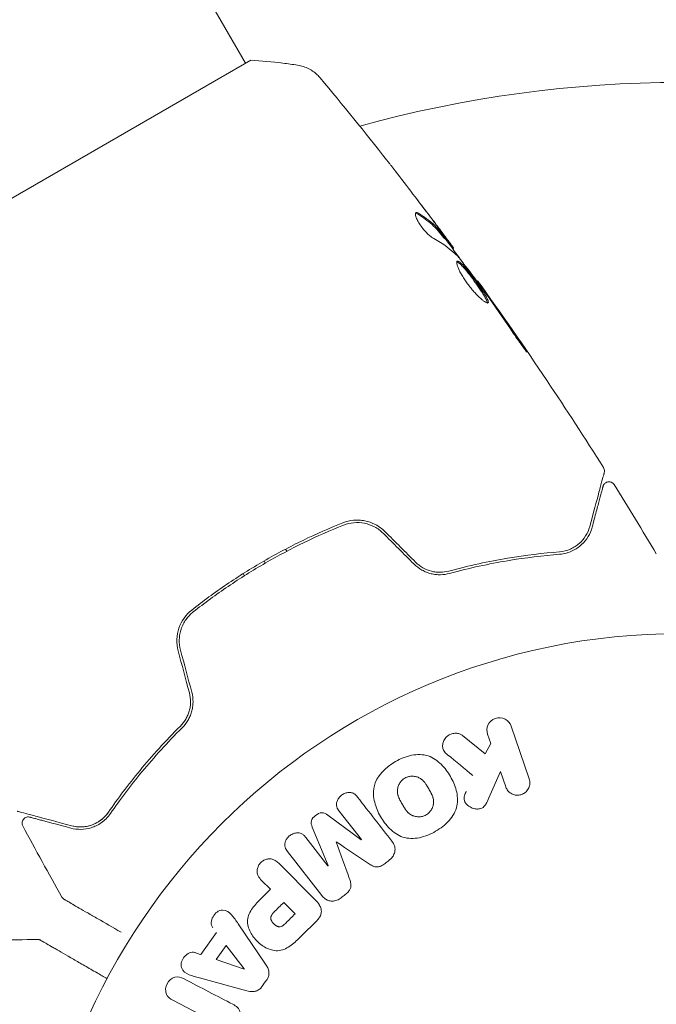
# Model space of a CAD drawing. Units: millimetres. Extents: x -5145 to 5079, y -4618 to 3848.
# Drawn here: x -54 to -2, y 23 to 103 of the extents above; entities that cross this region are included whole.
import ezdxf

# ---------------------------------------------------------------- set-up
doc = ezdxf.new("R2010")
doc.units = ezdxf.units.MM
doc.header["$LTSCALE"] = 20
doc.layers.add('2d', color=230, linetype='Continuous')

msp = doc.modelspace()

# ---------------------------------------------------------------- linework, layer by layer
at = {"layer": '2d', "lineweight": 0}
for p, q in [((-76.827, 171.069), (-35.545, 99.567)), ((-35.112, 99.817), (-68.887, 80.317)), ((-19.266, 85.236), (-19.178, 85.286)), ((-18.613, 84.411), (-18.542, 84.452)), ((-16.645, 81.767), (-16.587, 81.8)), ((-32.167, 59.715), (-32.267, 59.889)), ((-33.92, 58.75), (-34.02, 58.924)), ((-35.731, 57.889), (-35.631, 57.715)), ((-13.86, 45.447), (-12.376, 41.139)), ((-17.829, 44.671), (-15.963, 43.184)), ((-15.506, 44.011), (-15.774, 44.788)), ((-15.963, 43.184), (-15.506, 44.011)), ((-14.723, 41.735), (-15.662, 39.571)), ((-14.29, 40.48), (-14.723, 41.735)), ((-28.826, 38.178), (-26.088, 36.156)), ((-26.074, 36.168), (-27.881, 38.482)), ((-28.79, 34.045), (-30.09, 37.191)), ((-30.613, 36.348), (-28.805, 34.034)), ((-29.292, 31.594), (-32.099, 35.187)), ((-32.828, 34.235), (-29.867, 31.274)), ((-33.5, 32.119), (-34.222, 32.841)), ((-32.418, 31.037), (-31.491, 30.11)), ((-36.139, 29.304), (-33.894, 25.994)), ((-29.697, 29.576), (-30.991, 28.282)), ((-39.194, 26.792), (-37.916, 28.583)), ((-37.941, 26.368), (-37.108, 27.536)), ((-37.108, 27.536), (-35.634, 25.616)), ((-35.645, 25.6), (-37.941, 26.368)), ((-35.437, 23.832), (-39.297, 24.876)), ((-39.246, 21.897), (-41.463, 23.051))]:
    msp.add_line(p, q, dxfattribs=at)
msp.add_circle((0, 0), 53, dxfattribs=at)
msp.add_arc((0, 0), 98, 74.48772, 105.51222, dxfattribs=at)
for centre, major_axis, start_param, end_param in [((-28.119, 35.991), (64.283, 50.223), -1.571045, -1.570849), ((-27.43, 35.108), (-64.769, -50.603), -1.591736, -1.591508), ((-25.754, 32.964), (65.886, 51.476), -1.546272, -1.541149), ((-25.754, 32.964), (65.886, 51.476), -1.600737, -1.595615), ((-30.801, 30.801), (58.495, 58.495), -1.594944, -1.582602), ((4.13, 12.662), (-87.977, 28.694), -1.055903, -1.049815)]:
    msp.add_ellipse(centre, major_axis=major_axis, ratio=0.000001, start_param=start_param, end_param=end_param, dxfattribs=at)
at = {"layer": '2d', "lineweight": 0, "extrusion": (0, 0, -1)}
for centre, major_axis, start_param, end_param in [((-27.43, 35.108), (-64.769, -50.603), -1.549786, -1.549557), ((-32.81, 32.81), (-57.392, -57.392), -1.558763, -1.546297), ((-31.728, 31.728), (-57.997, -57.997), -1.558889, -1.545249), ((-35.728, 25.484), (47.938, 67.206), -1.569073, -1.568843), ((-34.088, 24.315), (48.541, 68.053), -1.572894, -1.565067)]:
    msp.add_ellipse(centre, major_axis=major_axis, ratio=0.000001, start_param=start_param, end_param=end_param, dxfattribs=at)
at = {"layer": '2d', "lineweight": 0}
for points, knots in [([(-35.112, 99.817), (-34.229, 99.765), (-33.344, 99.684), (-32.076, 99.527), (-31.676, 99.471), (-31.284, 99.411)], [0, 0, 0, 0, 2.660887, 2.660887, 3.904745, 3.904745, 3.904745, 3.904745]), ([(-31.284, 99.411), (-30.964, 99.362), (-30.648, 99.259), (-30.222, 99.038), (-30.087, 98.954), (-29.859, 98.787), (-29.764, 98.706), (-29.585, 98.537), (-29.501, 98.446), (-29.435, 98.366)], [0, 0, 0, 0, 0.971802, 0.971802, 1.448447, 1.448447, 1.834818, 1.834818, 2.252163, 2.252163, 2.252163, 2.252163]), ([(-24.015, 91.671), (-23.99, 91.639), (-23.961, 91.603), (-23.891, 91.513), (-23.848, 91.458), (-23.755, 91.338), (-23.704, 91.273), (-23.546, 91.07), (-23.43, 90.922), (-23.31, 90.768)], [0.003802953, 0.003802953, 0.003802953, 0.003802953, 0.004028258, 0.004028258, 0.004321052, 0.004321052, 0.004613847, 0.004613847, 0.005199436, 0.005199436, 0.005199436, 0.005199436]), ([(-21.618, 87.368), (-21.649, 87.351), (-21.666, 87.312), (-21.668, 87.198), (-21.654, 87.122), (-21.595, 86.941), (-21.549, 86.835), (-21.429, 86.607), (-21.355, 86.484), (-21.188, 86.238), (-21.093, 86.113), (-20.899, 85.878), (-20.797, 85.767), (-20.599, 85.569), (-20.5, 85.482), (-20.32, 85.339), (-20.237, 85.282), (-20.165, 85.243)], [0.000672322, 0.000672322, 0.000672322, 0.000672322, 0.001130161, 0.001130161, 0.001588, 0.001588, 0.002045839, 0.002045839, 0.002503678, 0.002503678, 0.002961518, 0.002961518, 0.003419357, 0.003419357, 0.003877196, 0.003877196, 0.004335035, 0.004335035, 0.004335035, 0.004335035]), ([(-21.399, 87.316), (-21.448, 87.347), (-21.491, 87.366), (-21.565, 87.384), (-21.595, 87.381), (-21.618, 87.368)], [0, 0, 0, 0, 0.0003361609, 0.0003361609, 0.0006723218, 0.0006723218, 0.0006723218, 0.0006723218]), ([(-21.488, 87.265), (-21.053, 87.001), (-20.66, 86.709), (-20.131, 86.229), (-19.966, 86.062), (-19.655, 85.714), (-19.514, 85.531), (-19.368, 85.351)], [0, 0, 0, 0, 0.002970524, 0.002970524, 0.004455786, 0.004455786, 0.005941048, 0.005941048, 0.005941048, 0.005941048]), ([(-19.28, 85.402), (-19.427, 85.582), (-19.568, 85.765), (-19.878, 86.113), (-20.044, 86.28), (-20.572, 86.76), (-20.965, 87.052), (-21.399, 87.316)], [0, 0, 0, 0, 0.001485171, 0.001485171, 0.002970341, 0.002970341, 0.005940682, 0.005940682, 0.005940682, 0.005940682]), ([(-20.429, 86.998), (-20.225, 86.727), (-20.033, 86.469), (-19.673, 85.982), (-19.514, 85.766), (-19.377, 85.577)], [0, 0, 0, 0, 0.001015532, 0.001015532, 0.002031065, 0.002031065, 0.002031065, 0.002031065]), ([(-18.63, 84.591), (-18.652, 84.623), (-18.69, 84.675), (-18.795, 84.819), (-18.86, 84.908), (-19.091, 85.222), (-19.285, 85.484), (-19.488, 85.756)], [0, 0, 0, 0, 0.000502775, 0.000502775, 0.001005549, 0.001005549, 0.002011098, 0.002011098, 0.002011098, 0.002011098]), ([(-19.377, 85.577), (-19.323, 85.502), (-19.279, 85.44), (-19.213, 85.345), (-19.191, 85.313), (-19.165, 85.266), (-19.2, 85.302), (-19.28, 85.402)], [0, 0, 0, 0, 0.000405419, 0.000405419, 0.000810838, 0.000810838, 0.001621676, 0.001621676, 0.001621676, 0.001621676]), ([(-19.368, 85.351), (-19.327, 85.302), (-19.299, 85.268), (-19.272, 85.24), (-19.267, 85.235), (-19.266, 85.236)], [0, 0, 0, 0, 0.0004054221, 0.0004054221, 0.0006379335, 0.0006379335, 0.0006379335, 0.0006379335]), ([(-19.237, 85.253), (-18.855, 84.739), (-18.475, 84.224), (-17.965, 83.529), (-17.834, 83.35), (-17.703, 83.17)], [8.06827, 8.06827, 8.06827, 8.06827, 10.001335, 10.001335, 10.671994, 10.671994, 10.671994, 10.671994]), ([(-18.101, 83.678), (-17.745, 83.228), (-17.395, 82.774), (-16.708, 81.857), (-16.37, 81.394), (-16.031, 80.932)], [0, 0, 0, 0, 0.001910154, 0.001910154, 0.003820307, 0.003820307, 0.003820307, 0.003820307]), ([(-18.248, 83.397), (-18.268, 83.385), (-18.281, 83.362), (-18.291, 83.294), (-18.289, 83.249), (-18.269, 83.138), (-18.252, 83.073), (-18.201, 82.925), (-18.168, 82.841), (-18.087, 82.66), (-18.04, 82.564), (-17.93, 82.358), (-17.868, 82.25), (-17.735, 82.031), (-17.661, 81.917), (-17.507, 81.69), (-17.426, 81.578), (-17.259, 81.356), (-17.171, 81.246), (-16.998, 81.036), (-16.911, 80.936), (-16.65, 80.649), (-16.483, 80.484), (-16.257, 80.283), (-16.187, 80.225), (-16.058, 80.127), (-15.999, 80.086), (-15.897, 80.025), (-15.853, 80.005), (-15.782, 79.984), (-15.755, 79.985), (-15.736, 79.995)], [0, 0, 0, 0, 0.000415765, 0.000415765, 0.00083153, 0.00083153, 0.001247295, 0.001247295, 0.00166306, 0.00166306, 0.002078825, 0.002078825, 0.002494589, 0.002494589, 0.002910354, 0.002910354, 0.003326119, 0.003326119, 0.003741884, 0.003741884, 0.004157649, 0.004157649, 0.004989179, 0.004989179, 0.005404944, 0.005404944, 0.005820709, 0.005820709, 0.006236474, 0.006236474, 0.006652238, 0.006652238, 0.006652238, 0.006652238]), ([(-18.28, 83.353), (-18.273, 83.351), (-18.264, 83.349), (-18.222, 83.335), (-18.182, 83.313), (-18.09, 83.246), (-18.038, 83.202), (-17.924, 83.094), (-17.861, 83.029), (-17.728, 82.884), (-17.658, 82.803), (-17.51, 82.626), (-17.432, 82.53), (-17.196, 82.231), (-17.028, 82.008), (-16.785, 81.674), (-16.703, 81.561), (-16.546, 81.338), (-16.471, 81.229), (-16.328, 81.017), (-16.259, 80.913), (-16.135, 80.719), (-16.079, 80.628), (-15.929, 80.372), (-15.858, 80.233), (-15.805, 80.079), (-15.796, 80.038), (-15.796, 80.001), (-15.797, 79.995), (-15.798, 79.99)], [0.00030701, 0.00030701, 0.00030701, 0.00030701, 0.000413434, 0.000413434, 0.000826868, 0.000826868, 0.001240303, 0.001240303, 0.001653737, 0.001653737, 0.002067171, 0.002067171, 0.002480605, 0.002480605, 0.003307474, 0.003307474, 0.003720908, 0.003720908, 0.004134342, 0.004134342, 0.004547777, 0.004547777, 0.004961211, 0.004961211, 0.005788079, 0.005788079, 0.006201514, 0.006201514, 0.006283371, 0.006283371, 0.006283371, 0.006283371]), ([(-15.736, 79.995), (-15.718, 80.006), (-15.709, 80.026), (-15.708, 80.088), (-15.717, 80.13), (-15.77, 80.281), (-15.841, 80.422), (-15.989, 80.675), (-16.047, 80.768), (-16.171, 80.963), (-16.238, 81.064), (-16.382, 81.277), (-16.459, 81.388), (-16.614, 81.609), (-16.695, 81.722), (-16.859, 81.947), (-16.941, 82.057), (-17.104, 82.273), (-17.186, 82.38), (-17.344, 82.58), (-17.421, 82.675), (-17.569, 82.851), (-17.64, 82.934), (-17.839, 83.151), (-17.956, 83.263), (-18.139, 83.396), (-18.208, 83.42), (-18.248, 83.397)], [0.006652238, 0.006652238, 0.006652238, 0.006652238, 0.007065568, 0.007065568, 0.007478898, 0.007478898, 0.008305558, 0.008305558, 0.008718887, 0.008718887, 0.009132217, 0.009132217, 0.009545547, 0.009545547, 0.009958877, 0.009958877, 0.010372206, 0.010372206, 0.010785536, 0.010785536, 0.011198866, 0.011198866, 0.011612196, 0.011612196, 0.012438855, 0.012438855, 0.013265515, 0.013265515, 0.013265515, 0.013265515]), ([(-15.945, 80.889), (-16.045, 81.031), (-16.134, 81.157), (-16.293, 81.382), (-16.362, 81.48), (-16.473, 81.637), (-16.516, 81.698), (-16.573, 81.78), (-16.587, 81.8), (-16.587, 81.8)], [0, 0, 0, 0, 0.000630096, 0.000630096, 0.001260193, 0.001260193, 0.001890289, 0.001890289, 0.002520386, 0.002520386, 0.002520386, 0.002520386]), ([(-16.587, 81.8), (-14.652, 79.114), (-12.761, 76.394), (-9.347, 71.302), (-7.81, 68.937), (-6.307, 66.551)], [0, 0, 0, 0, 10.001335, 10.001335, 18.519664, 18.519664, 18.519664, 18.519664]), ([(-13.674, 77.536), (-13.58, 77.396), (-13.48, 77.249), (-13.325, 77.028), (-13.274, 76.956), (-13.173, 76.812), (-13.123, 76.741), (-12.979, 76.54), (-12.89, 76.416), (-12.742, 76.211), (-12.682, 76.129), (-12.599, 76.02), (-12.575, 75.992), (-12.57, 75.995), (-12.574, 76.003), (-12.591, 76.033), (-12.604, 76.055), (-12.696, 76.201), (-12.846, 76.426), (-13.034, 76.702)], [0, 0, 0, 0, 0.000535625, 0.000535625, 0.000803438, 0.000803438, 0.001071251, 0.001071251, 0.001606876, 0.001606876, 0.002142502, 0.002142502, 0.002678127, 0.002678127, 0.00294594, 0.00294594, 0.003213752, 0.003213752, 0.004285003, 0.004285003, 0.004285003, 0.004285003]), ([(-6.247, 66.155), (-6.247, 66.155), (-6.249, 66.149), (-6.254, 66.129), (-6.256, 66.12), (-6.262, 66.1), (-6.263, 66.095), (-6.265, 66.086), (-6.266, 66.082), (-6.272, 66.062), (-6.281, 66.029), (-6.322, 65.876), (-6.369, 65.7), (-6.467, 65.334), (-6.504, 65.195), (-6.587, 64.886), (-6.632, 64.717), (-6.877, 63.803), (-7.131, 62.857), (-7.432, 61.734)], [0.02464336, 0.02464336, 0.02464336, 0.02464336, 0.03015026, 0.03015026, 0.03316528, 0.03316528, 0.03391904, 0.03391904, 0.0346728, 0.0346728, 0.03618031, 0.03618031, 0.03919533, 0.03919533, 0.04070285, 0.04070285, 0.04221036, 0.04221036, 0.04824041, 0.04824041, 0.04824041, 0.04824041]), ([(-6.307, 66.551), (-6.278, 66.505), (-6.256, 66.454), (-6.231, 66.349), (-6.227, 66.294), (-6.234, 66.211), (-6.24, 66.183), (-6.247, 66.155)], [0, 0, 0, 0, 0.1620246, 0.1620246, 0.3245698, 0.3245698, 0.4103895, 0.4103895, 0.4103895, 0.4103895]), ([(-6.343, 65.024), (-6.338, 65.044), (-6.331, 65.063), (-6.317, 65.099), (-6.308, 65.117), (-6.279, 65.171), (-6.254, 65.206), (-6.196, 65.267), (-6.164, 65.294), (-6.093, 65.339), (-6.054, 65.358), (-5.974, 65.384), (-5.932, 65.391), (-5.849, 65.397), (-5.806, 65.394), (-5.724, 65.378), (-5.683, 65.365), (-5.607, 65.328), (-5.571, 65.305), (-5.499, 65.245), (-5.463, 65.204), (-5.435, 65.159)], [0, 0, 0, 0, 0.059741, 0.059741, 0.118636, 0.118636, 0.2446, 0.2446, 0.370565, 0.370565, 0.496529, 0.496529, 0.622493, 0.622493, 0.748457, 0.748457, 0.874421, 0.874421, 1.000385, 1.000385, 1.158548, 1.158548, 1.158548, 1.158548]), ([(-7.239, 61.682), (-7.114, 62.148), (-7, 62.573), (-6.847, 63.142), (-6.799, 63.32), (-6.71, 63.653), (-6.669, 63.808), (-6.481, 64.51), (-6.39, 64.85), (-6.364, 64.946), (-6.362, 64.951), (-6.36, 64.96), (-6.359, 64.964), (-6.356, 64.975), (-6.354, 64.982), (-6.35, 64.998), (-6.348, 65.004), (-6.344, 65.019), (-6.343, 65.024), (-6.343, 65.024)], [0, 0, 0, 0, 0.00280724, 0.00280724, 0.00421086, 0.00421086, 0.00561448, 0.00561448, 0.01122897, 0.01122897, 0.01193078, 0.01193078, 0.01263259, 0.01263259, 0.01403621, 0.01403621, 0.01684345, 0.01684345, 0.02211228, 0.02211228, 0.02211228, 0.02211228]), ([(-27.6, 62.036), (-28.686, 61.603), (-29.766, 61.128), (-31.375, 60.349), (-31.91, 60.078), (-32.975, 59.514), (-33.509, 59.219), (-35.081, 58.31), (-36.095, 57.673), (-38.058, 56.34), (-39.007, 55.644), (-39.925, 54.92)], [0, 0, 0, 0, 0.0036116, 0.0036116, 0.0054174, 0.0054174, 0.0072232, 0.0072232, 0.01083479, 0.01083479, 0.01444639, 0.01444639, 0.01444639, 0.01444639]), ([(-24.152, 61.326), (-24.38, 61.553), (-24.641, 61.745), (-25.196, 62.039), (-25.498, 62.145), (-25.953, 62.233), (-26.105, 62.252), (-26.411, 62.267), (-26.567, 62.263), (-27.022, 62.22), (-27.316, 62.149), (-27.6, 62.036)], [0, 0, 0, 0, 0.000962618, 0.000962618, 0.001925236, 0.001925236, 0.002406545, 0.002406545, 0.002887854, 0.002887854, 0.003850472, 0.003850472, 0.003850472, 0.003850472]), ([(-27.526, 61.85), (-26.988, 62.064), (-26.393, 62.119), (-25.535, 61.946), (-25.259, 61.847), (-24.739, 61.569), (-24.504, 61.394), (-24.294, 61.185)], [0, 0, 0, 0, 0.001770151, 0.001770151, 0.002655226, 0.002655226, 0.003540301, 0.003540301, 0.003540301, 0.003540301]), ([(-39.801, 54.763), (-38.885, 55.486), (-37.936, 56.182), (-36.462, 57.182), (-35.962, 57.509), (-34.945, 58.146), (-34.425, 58.459), (-32.862, 59.36), (-31.81, 59.917), (-29.683, 60.946), (-28.609, 61.418), (-27.526, 61.85)], [0, 0, 0, 0, 0.0035954, 0.0035954, 0.00539309, 0.00539309, 0.00719079, 0.00719079, 0.01078619, 0.01078619, 0.01438158, 0.01438158, 0.01438158, 0.01438158]), ([(-7.432, 61.734), (-7.507, 61.452), (-7.622, 61.196), (-7.912, 60.736), (-8.087, 60.531), (-8.397, 60.26), (-8.508, 60.176), (-8.748, 60.022), (-8.877, 59.953), (-9.282, 59.776), (-9.58, 59.694), (-9.914, 59.667)], [0, 0, 0, 0, 0.001345717, 0.001345717, 0.002691433, 0.002691433, 0.003364292, 0.003364292, 0.00403715, 0.00403715, 0.005382867, 0.005382867, 0.005382867, 0.005382867]), ([(-9.898, 59.468), (-9.496, 59.5), (-9.158, 59.603), (-8.714, 59.812), (-8.576, 59.891), (-8.321, 60.065), (-8.203, 60.16), (-7.881, 60.459), (-7.705, 60.679), (-7.421, 61.153), (-7.312, 61.407), (-7.239, 61.682)], [0, 0, 0, 0, 0.001851544, 0.001851544, 0.002777316, 0.002777316, 0.003703088, 0.003703088, 0.005554632, 0.005554632, 0.007406175, 0.007406175, 0.007406175, 0.007406175]), ([(-9.914, 59.667), (-11.224, 59.563), (-12.642, 59.397), (-15.654, 58.893), (-17.249, 58.556), (-18.935, 58.099)], [0, 0, 0, 0, 0.00577336, 0.00577336, 0.01154671, 0.01154671, 0.01154671, 0.01154671]), ([(-18.935, 58.099), (-19.161, 58.037), (-19.398, 58.004), (-19.757, 58), (-19.877, 58.006), (-20.118, 58.035), (-20.24, 58.057), (-20.598, 58.149), (-20.831, 58.241), (-21.268, 58.49), (-21.468, 58.641), (-21.647, 58.821)], [0, 0, 0, 0, 0.000760497, 0.000760497, 0.001140745, 0.001140745, 0.001520994, 0.001520994, 0.002281491, 0.002281491, 0.003041988, 0.003041988, 0.003041988, 0.003041988]), ([(-18.882, 57.906), (-17.228, 58.354), (-15.651, 58.69), (-12.651, 59.194), (-11.228, 59.362), (-9.898, 59.468)], [0, 0, 0, 0, 0.00561537, 0.00561537, 0.01123074, 0.01123074, 0.01123074, 0.01123074]), ([(-21.789, 58.68), (-21.591, 58.482), (-21.369, 58.315), (-21.012, 58.116), (-20.888, 58.057), (-20.635, 57.958), (-20.508, 57.918), (-20.253, 57.856), (-20.124, 57.833), (-19.866, 57.805), (-19.736, 57.799), (-19.358, 57.806), (-19.115, 57.842), (-18.882, 57.906)], [0, 0, 0, 0, 0.000837423, 0.000837423, 0.001256134, 0.001256134, 0.001674846, 0.001674846, 0.002093557, 0.002093557, 0.002512269, 0.002512269, 0.003349692, 0.003349692, 0.003349692, 0.003349692]), ([(-39.925, 54.92), (-40.404, 54.542), (-40.77, 54.03), (-41.072, 53.147), (-41.129, 52.839), (-41.152, 52.204), (-41.117, 51.89), (-41.034, 51.58)], [0, 0, 0, 0, 0.001914168, 0.001914168, 0.002871252, 0.002871252, 0.003828336, 0.003828336, 0.003828336, 0.003828336]), ([(-40.84, 51.631), (-40.917, 51.918), (-40.951, 52.216), (-40.936, 52.654), (-40.921, 52.799), (-40.868, 53.088), (-40.831, 53.231), (-40.738, 53.506), (-40.682, 53.639), (-40.551, 53.896), (-40.475, 54.022), (-40.225, 54.376), (-40.028, 54.584), (-39.801, 54.763)], [0, 0, 0, 0, 0.000889055, 0.000889055, 0.001333583, 0.001333583, 0.00177811, 0.00177811, 0.002222638, 0.002222638, 0.002667165, 0.002667165, 0.00355622, 0.00355622, 0.00355622, 0.00355622]), ([(-40.117, 48.158), (-40.051, 47.911), (-40.019, 47.66), (-40.022, 47.285), (-40.032, 47.158), (-40.068, 46.911), (-40.093, 46.791), (-40.16, 46.555), (-40.2, 46.44), (-40.296, 46.217), (-40.352, 46.107), (-40.536, 45.798), (-40.681, 45.613), (-40.847, 45.447)], [0, 0, 0, 0, 0.000765347, 0.000765347, 0.00114802, 0.00114802, 0.001530694, 0.001530694, 0.001913367, 0.001913367, 0.00229604, 0.00229604, 0.003061387, 0.003061387, 0.003061387, 0.003061387]), ([(-40.707, 45.305), (-40.535, 45.475), (-40.38, 45.671), (-40.186, 45.995), (-40.127, 46.108), (-40.023, 46.345), (-39.977, 46.47), (-39.903, 46.724), (-39.875, 46.854), (-39.835, 47.12), (-39.823, 47.257), (-39.818, 47.669), (-39.851, 47.94), (-39.924, 48.21)], [0, 0, 0, 0, 0.000832155, 0.000832155, 0.001248232, 0.001248232, 0.001664309, 0.001664309, 0.002080386, 0.002080386, 0.002496464, 0.002496464, 0.003328618, 0.003328618, 0.003328618, 0.003328618]), ([(-15.774, 44.788), (-15.855, 45.023), (-15.849, 45.283), (-15.64, 45.761), (-15.423, 45.977), (-14.881, 46.167), (-14.577, 46.136), (-14.107, 45.887), (-13.941, 45.682), (-13.86, 45.447)], [0, 0, 0, 0, 0.25, 0.25, 0.5, 0.5, 0.75, 0.75, 1, 1, 1, 1]), ([(-40.847, 45.447), (-42.086, 44.216), (-43.176, 43.004), (-45.119, 40.647), (-45.971, 39.502), (-46.716, 38.419)], [0, 0, 0, 0, 0.00577336, 0.00577336, 0.01154671, 0.01154671, 0.01154671, 0.01154671]), ([(-46.551, 38.306), (-45.795, 39.405), (-44.938, 40.553), (-43.002, 42.899), (-41.922, 44.097), (-40.707, 45.305)], [0, 0, 0, 0, 0.00561537, 0.00561537, 0.01123074, 0.01123074, 0.01123074, 0.01123074]), ([(-19.049, 43.107), (-19.153, 43.192), (-19.25, 43.288), (-19.32, 43.398), (-19.376, 43.486), (-19.415, 43.587), (-19.431, 43.69), (-19.448, 43.793), (-19.446, 43.901), (-19.427, 44.008), (-19.406, 44.126), (-19.363, 44.247), (-19.297, 44.356), (-19.235, 44.457), (-19.15, 44.551), (-19.052, 44.627), (-18.968, 44.691), (-18.874, 44.744), (-18.775, 44.783), (-18.672, 44.824), (-18.562, 44.85), (-18.453, 44.859), (-18.347, 44.867), (-18.238, 44.857), (-18.14, 44.83), (-18.05, 44.806), (-17.966, 44.766), (-17.893, 44.717), (-17.871, 44.703), (-17.849, 44.687), (-17.829, 44.671)], [0, 0, 0, 0, 0.137001, 0.137001, 0.137001, 0.246393, 0.246393, 0.246393, 0.354986, 0.354986, 0.354986, 0.477177, 0.477177, 0.477177, 0.591071, 0.591071, 0.591071, 0.686744, 0.686744, 0.686744, 0.786579, 0.786579, 0.786579, 0.884953, 0.884953, 0.884953, 0.973899, 0.973899, 0.973899, 1, 1, 1, 1]), ([(-23.293, 42.539), (-22.884, 42.775), (-22.437, 42.961), (-21.52, 43.15), (-21.04, 43.144), (-20.21, 42.864), (-19.857, 42.611), (-19.263, 42.027), (-19.015, 41.689), (-18.604, 40.976), (-18.436, 40.593), (-18.228, 39.779), (-18.188, 39.345), (-18.366, 38.488), (-18.602, 38.073), (-19.223, 37.379), (-19.603, 37.089), (-20.017, 36.849)], [0.5, 0.5, 0.5, 0.5, 0.5625, 0.5625, 0.625, 0.625, 0.6875, 0.6875, 0.75, 0.75, 0.8125, 0.8125, 0.875, 0.875, 0.9375, 0.9375, 1, 1, 1, 1]), ([(-20.017, 36.849), (-20.432, 36.61), (-20.875, 36.424), (-21.797, 36.234), (-22.273, 36.239), (-23.108, 36.52), (-23.465, 36.776), (-24.068, 37.372), (-24.312, 37.708), (-24.724, 38.428), (-24.89, 38.813), (-25.092, 39.62), (-25.131, 40.049), (-24.852, 41.346), (-24.11, 42.069), (-23.293, 42.539)], [0, 0, 0, 0, 0.0625, 0.0625, 0.125, 0.125, 0.1875, 0.1875, 0.25, 0.25, 0.3125, 0.3125, 0.375, 0.375, 0.5, 0.5, 0.5, 0.5]), ([(-20.793, 38.192), (-20.84, 38.164), (-20.889, 38.141), (-20.991, 38.1), (-21.046, 38.082), (-21.15, 38.057), (-21.203, 38.047), (-21.31, 38.035), (-21.367, 38.033), (-21.526, 38.035), (-21.63, 38.05), (-21.782, 38.09), (-21.855, 38.115), (-21.924, 38.146), (-21.969, 38.168), (-21.992, 38.18), (-22.055, 38.216), (-22.115, 38.256), (-22.183, 38.311), (-22.212, 38.336), (-22.231, 38.353), (-22.241, 38.362), (-22.282, 38.401), (-22.331, 38.452), (-22.386, 38.518), (-22.41, 38.547), (-22.426, 38.568), (-22.435, 38.58), (-22.467, 38.622), (-22.506, 38.677), (-22.554, 38.75), (-22.578, 38.789), (-22.589, 38.806), (-22.596, 38.817), (-22.6, 38.824), (-22.613, 38.846), (-22.631, 38.876), (-22.653, 38.913), (-22.663, 38.93), (-22.67, 38.942), (-22.675, 38.95), (-22.681, 38.961), (-22.694, 38.984), (-22.715, 39.02), (-22.731, 39.048), (-22.741, 39.065), (-22.766, 39.109), (-22.788, 39.146), (-22.806, 39.178), (-22.813, 39.19), (-22.817, 39.197), (-22.818, 39.198), (-22.834, 39.227), (-22.853, 39.26), (-22.869, 39.291), (-22.88, 39.311), (-22.884, 39.319), (-22.916, 39.378), (-22.951, 39.446), (-22.985, 39.52), (-22.998, 39.55), (-23.007, 39.57), (-23.011, 39.579), (-23.035, 39.638), (-23.061, 39.708), (-23.085, 39.787), (-23.094, 39.821), (-23.099, 39.843), (-23.102, 39.853), (-23.116, 39.915), (-23.124, 39.964), (-23.134, 40.061), (-23.136, 40.107), (-23.133, 40.254), (-23.118, 40.351), (-23.076, 40.501), (-23.059, 40.55), (-23.02, 40.645), (-22.998, 40.69), (-22.944, 40.785), (-22.9, 40.852), (-22.85, 40.915), (-22.816, 40.955), (-22.798, 40.974), (-22.701, 41.074), (-22.614, 41.142), (-22.52, 41.196)], [0, 0, 0, 0, 0.0156406, 0.0156406, 0.0312813, 0.0312813, 0.0469219, 0.0469219, 0.0625626, 0.0625626, 0.0938438, 0.0938438, 0.1094845, 0.1173048, 0.1173048, 0.1251251, 0.1251251, 0.1407658, 0.1485861, 0.1524962, 0.1524962, 0.1564064, 0.1564064, 0.172047, 0.1798674, 0.1837775, 0.1837775, 0.1876877, 0.1876877, 0.2033283, 0.2111486, 0.2150588, 0.2170139, 0.2170139, 0.218969, 0.218969, 0.2267893, 0.2306994, 0.2326545, 0.2326545, 0.2346096, 0.2346096, 0.2424299, 0.2463401, 0.2463401, 0.2502502, 0.2502502, 0.2580706, 0.2619807, 0.2639358, 0.2639358, 0.2658909, 0.2658909, 0.2737112, 0.2776214, 0.2776214, 0.2815315, 0.2815315, 0.2971722, 0.3049925, 0.3089026, 0.3089026, 0.3128128, 0.3128128, 0.3284534, 0.3362738, 0.3401839, 0.3401839, 0.3440941, 0.3440941, 0.3597347, 0.3597347, 0.3753754, 0.3753754, 0.4066566, 0.4066566, 0.4222973, 0.4222973, 0.4379379, 0.4379379, 0.4535785, 0.4613989, 0.4613989, 0.4692192, 0.4692192, 0.5005005, 0.5005005, 0.5005005, 0.5005005]), ([(-22.52, 41.196), (-22.473, 41.222), (-22.399, 41.257), (-22.322, 41.285), (-22.269, 41.301), (-22.241, 41.309), (-22.163, 41.328), (-22.11, 41.337), (-22.003, 41.348), (-21.947, 41.351), (-21.789, 41.348), (-21.686, 41.333), (-21.535, 41.293), (-21.487, 41.277), (-21.394, 41.239), (-21.348, 41.217), (-21.265, 41.17), (-21.205, 41.13), (-21.137, 41.076), (-21.109, 41.051), (-21.09, 41.035), (-21.08, 41.025), (-21.04, 40.987), (-20.991, 40.937), (-20.936, 40.872), (-20.912, 40.842), (-20.897, 40.822), (-20.888, 40.811), (-20.856, 40.769), (-20.817, 40.713), (-20.769, 40.641), (-20.748, 40.608), (-20.734, 40.586), (-20.726, 40.572), (-20.709, 40.545), (-20.692, 40.516), (-20.67, 40.479), (-20.66, 40.462), (-20.653, 40.451), (-20.649, 40.443), (-20.635, 40.419), (-20.61, 40.378), (-20.555, 40.282), (-20.533, 40.243), (-20.515, 40.212), (-20.509, 40.202), (-20.506, 40.196), (-20.505, 40.196), (-20.489, 40.166), (-20.47, 40.133), (-20.45, 40.098), (-20.442, 40.083), (-20.437, 40.073), (-20.435, 40.07), (-20.406, 40.016), (-20.371, 39.948), (-20.336, 39.874), (-20.323, 39.843), (-20.314, 39.823), (-20.311, 39.816), (-20.285, 39.756), (-20.259, 39.685), (-20.235, 39.606), (-20.226, 39.572), (-20.22, 39.55), (-20.218, 39.541), (-20.204, 39.478), (-20.195, 39.429), (-20.185, 39.332), (-20.182, 39.285), (-20.184, 39.137), (-20.198, 39.04), (-20.239, 38.889), (-20.256, 38.84), (-20.295, 38.745), (-20.317, 38.7), (-20.37, 38.605), (-20.414, 38.537), (-20.464, 38.474), (-20.498, 38.433), (-20.515, 38.414), (-20.612, 38.314), (-20.698, 38.246), (-20.793, 38.192)], [0.5005005, 0.5005005, 0.5005005, 0.5005005, 0.5161098, 0.5239145, 0.5239145, 0.5317192, 0.5317192, 0.5473285, 0.5473285, 0.5629379, 0.5629379, 0.5941566, 0.5941566, 0.609766, 0.609766, 0.6253754, 0.6253754, 0.6409847, 0.6487894, 0.6526917, 0.6526917, 0.6565941, 0.6565941, 0.6722034, 0.6800081, 0.6839105, 0.6839105, 0.6878128, 0.6878128, 0.7034222, 0.7112268, 0.7151292, 0.7151292, 0.7190315, 0.7190315, 0.7268362, 0.7307385, 0.7326897, 0.7326897, 0.7346409, 0.7346409, 0.7502502, 0.7502502, 0.7580549, 0.7619573, 0.7639084, 0.7639084, 0.7658596, 0.7658596, 0.7736643, 0.7775666, 0.7795178, 0.7795178, 0.781469, 0.781469, 0.7970783, 0.804883, 0.8087853, 0.8087853, 0.8126877, 0.8126877, 0.828297, 0.8361017, 0.8400041, 0.8400041, 0.8439064, 0.8439064, 0.8595158, 0.8595158, 0.8751251, 0.8751251, 0.9063438, 0.9063438, 0.9219532, 0.9219532, 0.9375626, 0.9375626, 0.9531719, 0.9609766, 0.9609766, 0.9687813, 0.9687813, 1, 1, 1, 1]), ([(-12.376, 41.139), (-12.336, 41.021), (-12.317, 40.893), (-12.322, 40.767), (-12.327, 40.64), (-12.357, 40.51), (-12.412, 40.39), (-12.463, 40.279), (-12.537, 40.172), (-12.629, 40.082), (-12.71, 40.004), (-12.808, 39.937), (-12.913, 39.889), (-13.008, 39.845), (-13.111, 39.816), (-13.214, 39.804), (-13.314, 39.792), (-13.416, 39.796), (-13.513, 39.813), (-13.614, 39.831), (-13.711, 39.865), (-13.799, 39.91), (-13.895, 39.96), (-13.982, 40.025), (-14.055, 40.1), (-14.136, 40.182), (-14.203, 40.279), (-14.251, 40.382), (-14.266, 40.414), (-14.279, 40.447), (-14.29, 40.48)], [0, 0, 0, 0, 0.125499, 0.125499, 0.125499, 0.251629, 0.251629, 0.251629, 0.369238, 0.369238, 0.369238, 0.472705, 0.472705, 0.472705, 0.56563, 0.56563, 0.56563, 0.655478, 0.655478, 0.655478, 0.749078, 0.749078, 0.749078, 0.851455, 0.851455, 0.851455, 0.96528, 0.96528, 0.96528, 1, 1, 1, 1]), ([(-27.881, 38.482), (-27.966, 38.59), (-28.042, 38.71), (-28.08, 38.843), (-28.104, 38.925), (-28.112, 39.014), (-28.104, 39.103), (-28.095, 39.192), (-28.071, 39.282), (-28.034, 39.367), (-27.994, 39.458), (-27.94, 39.546), (-27.874, 39.625), (-27.803, 39.711), (-27.717, 39.788), (-27.622, 39.849), (-27.532, 39.907), (-27.433, 39.953), (-27.331, 39.982), (-27.228, 40.013), (-27.119, 40.027), (-27.016, 40.022), (-26.919, 40.017), (-26.823, 39.993), (-26.741, 39.952), (-26.65, 39.907), (-26.571, 39.84), (-26.502, 39.768), (-26.465, 39.728), (-26.429, 39.686), (-26.396, 39.643)], [0, 0, 0, 0, 0.149557, 0.149557, 0.149557, 0.240892, 0.240892, 0.240892, 0.331834, 0.331834, 0.331834, 0.428634, 0.428634, 0.428634, 0.53396, 0.53396, 0.53396, 0.633918, 0.633918, 0.633918, 0.73669, 0.73669, 0.73669, 0.833499, 0.833499, 0.833499, 0.94118, 0.94118, 0.94118, 1, 1, 1, 1]), ([(-15.662, 39.571), (-15.736, 39.4), (-15.812, 39.228), (-15.914, 39.068), (-15.957, 38.999), (-16.007, 38.932), (-16.066, 38.874), (-16.115, 38.825), (-16.171, 38.781), (-16.233, 38.748), (-16.295, 38.715), (-16.364, 38.693), (-16.433, 38.681), (-16.527, 38.664), (-16.624, 38.665), (-16.717, 38.676), (-16.856, 38.692), (-16.992, 38.733), (-17.114, 38.79), (-17.239, 38.849), (-17.354, 38.927), (-17.45, 39.019), (-17.518, 39.085), (-17.578, 39.16), (-17.621, 39.243), (-17.656, 39.31), (-17.678, 39.385), (-17.685, 39.461), (-17.694, 39.555), (-17.681, 39.652), (-17.658, 39.746), (-17.625, 39.875), (-17.574, 40.001), (-17.52, 40.125)], [0, 0, 0, 0, 0.15747, 0.15747, 0.15747, 0.224864, 0.224864, 0.224864, 0.280831, 0.280831, 0.280831, 0.337178, 0.337178, 0.337178, 0.4143, 0.4143, 0.4143, 0.530418, 0.530418, 0.530418, 0.649048, 0.649048, 0.649048, 0.732954, 0.732954, 0.732954, 0.801253, 0.801253, 0.801253, 0.885427, 0.885427, 0.885427, 1, 1, 1, 1]), ([(-49.747, 37.303), (-50.877, 37.606), (-51.825, 37.86), (-52.739, 38.105), (-52.909, 38.15), (-53.217, 38.233), (-53.357, 38.27), (-53.723, 38.368), (-53.896, 38.415), (-54.046, 38.455), (-54.078, 38.463), (-54.103, 38.47), (-54.11, 38.472), (-54.134, 38.478), (-54.143, 38.481), (-54.162, 38.486), (-54.169, 38.488), (-54.169, 38.488)], [0, 0, 0, 0, 0.00604989, 0.00604989, 0.00756236, 0.00756236, 0.00907483, 0.00907483, 0.01209978, 0.01209978, 0.01361225, 0.01361225, 0.01512472, 0.01512472, 0.01814967, 0.01814967, 0.02364717, 0.02364717, 0.02364717, 0.02364717]), ([(-53.712, 37.287), (-53.737, 37.334), (-53.755, 37.387), (-53.773, 37.494), (-53.773, 37.549), (-53.756, 37.656), (-53.738, 37.709), (-53.687, 37.805), (-53.653, 37.849), (-53.575, 37.923), (-53.528, 37.954), (-53.43, 37.999), (-53.376, 38.014), (-53.269, 38.025), (-53.213, 38.022), (-53.154, 38.009), (-53.148, 38.007), (-53.141, 38.005)], [0, 0, 0, 0, 0.16195, 0.16195, 0.324498, 0.324498, 0.487024, 0.487024, 0.649551, 0.649551, 0.812077, 0.812077, 0.974604, 0.974604, 1.137131, 1.137131, 1.15657, 1.15657, 1.15657, 1.15657]), ([(-53.141, 38.005), (-53.141, 38.005), (-53.136, 38.004), (-53.122, 38), (-53.115, 37.998), (-53.1, 37.994), (-53.093, 37.993), (-53.082, 37.99), (-53.078, 37.988), (-53.07, 37.986), (-53.066, 37.985), (-53.018, 37.972), (-52.915, 37.945), (-52.665, 37.878), (-52.565, 37.851), (-52.338, 37.79), (-52.21, 37.756), (-51.507, 37.567), (-50.739, 37.362), (-49.799, 37.11)], [0.02275047, 0.02275047, 0.02275047, 0.02275047, 0.02787328, 0.02787328, 0.0306606, 0.0306606, 0.03205427, 0.03205427, 0.0327511, 0.0327511, 0.03344793, 0.03344793, 0.03623526, 0.03623526, 0.03762892, 0.03762892, 0.03902259, 0.03902259, 0.04459724, 0.04459724, 0.04459724, 0.04459724]), ([(-49.799, 37.11), (-49.524, 37.036), (-49.248, 37.003), (-48.693, 37.013), (-48.415, 37.055), (-47.998, 37.184), (-47.859, 37.238), (-47.581, 37.372), (-47.443, 37.452), (-47.038, 37.734), (-46.779, 37.976), (-46.551, 38.306)], [0, 0, 0, 0, 0.001864837, 0.001864837, 0.003729674, 0.003729674, 0.004662092, 0.004662092, 0.00559451, 0.00559451, 0.007459347, 0.007459347, 0.007459347, 0.007459347]), ([(-46.716, 38.419), (-46.848, 38.228), (-46.987, 38.075), (-47.27, 37.815), (-47.414, 37.709), (-47.845, 37.445), (-48.124, 37.342), (-48.651, 37.219), (-48.9, 37.201), (-49.357, 37.218), (-49.566, 37.254), (-49.747, 37.303)], [0, 0, 0, 0, 0.001140977, 0.001140977, 0.002281954, 0.002281954, 0.004563907, 0.004563907, 0.006845861, 0.006845861, 0.009127814, 0.009127814, 0.009127814, 0.009127814]), ([(-46.716, 38.419), (-46.906, 38.144), (-47.131, 37.922), (-47.604, 37.575), (-47.856, 37.447), (-48.249, 37.313), (-48.383, 37.278), (-48.651, 37.229), (-48.785, 37.214), (-49.192, 37.2), (-49.466, 37.228), (-49.747, 37.303)], [0, 0, 0, 0, 0.001348017, 0.001348017, 0.002696033, 0.002696033, 0.003370042, 0.003370042, 0.00404405, 0.00404405, 0.005392066, 0.005392066, 0.005392066, 0.005392066]), ([(-30.09, 37.191), (-30.154, 37.346), (-30.203, 37.515), (-30.113, 37.867), (-29.97, 38.02), (-29.665, 38.26), (-29.484, 38.362), (-29.117, 38.369), (-28.962, 38.279), (-28.826, 38.178)], [0, 0, 0, 0, 0.25, 0.25, 0.5, 0.5, 0.75, 0.75, 1, 1, 1, 1]), ([(-32.099, 35.187), (-32.184, 35.295), (-32.262, 35.413), (-32.302, 35.547), (-32.326, 35.624), (-32.335, 35.708), (-32.329, 35.792), (-32.322, 35.876), (-32.301, 35.961), (-32.268, 36.043), (-32.233, 36.129), (-32.185, 36.213), (-32.127, 36.289), (-32.062, 36.375), (-31.982, 36.453), (-31.894, 36.517), (-31.807, 36.579), (-31.71, 36.63), (-31.611, 36.664), (-31.51, 36.7), (-31.403, 36.72), (-31.3, 36.722), (-31.197, 36.724), (-31.093, 36.708), (-31.003, 36.671), (-30.924, 36.639), (-30.853, 36.592), (-30.79, 36.537), (-30.724, 36.481), (-30.666, 36.416), (-30.613, 36.348)], [0, 0, 0, 0, 0.149412, 0.149412, 0.149412, 0.234669, 0.234669, 0.234669, 0.319552, 0.319552, 0.319552, 0.409122, 0.409122, 0.409122, 0.510496, 0.510496, 0.510496, 0.610839, 0.610839, 0.610839, 0.713767, 0.713767, 0.713767, 0.817551, 0.817551, 0.817551, 0.907085, 0.907085, 0.907085, 1, 1, 1, 1]), ([(-23.589, 36.05), (-23.496, 35.932), (-23.419, 35.798), (-23.374, 35.652), (-23.341, 35.546), (-23.325, 35.432), (-23.332, 35.318), (-23.338, 35.203), (-23.366, 35.086), (-23.413, 34.976), (-23.458, 34.872), (-23.522, 34.772), (-23.598, 34.683), (-23.658, 34.612), (-23.727, 34.547), (-23.801, 34.49)], [0, 0, 0, 0, 0.270608, 0.270608, 0.270608, 0.467141, 0.467141, 0.467141, 0.66447, 0.66447, 0.66447, 0.851846, 0.851846, 0.851846, 1, 1, 1, 1]), ([(-34.222, 32.841), (-34.331, 32.95), (-34.433, 33.07), (-34.502, 33.209), (-34.545, 33.296), (-34.575, 33.392), (-34.585, 33.493), (-34.594, 33.594), (-34.585, 33.7), (-34.56, 33.804), (-34.535, 33.907), (-34.493, 34.01), (-34.436, 34.104), (-34.379, 34.199), (-34.304, 34.287), (-34.218, 34.359), (-34.142, 34.421), (-34.057, 34.473), (-33.97, 34.512), (-33.876, 34.553), (-33.777, 34.581), (-33.68, 34.594), (-33.574, 34.607), (-33.466, 34.603), (-33.368, 34.578), (-33.276, 34.556), (-33.189, 34.516), (-33.111, 34.467), (-33.007, 34.402), (-32.914, 34.321), (-32.828, 34.235)], [0, 0, 0, 0, 0.150582, 0.150582, 0.150582, 0.244297, 0.244297, 0.244297, 0.338108, 0.338108, 0.338108, 0.43157, 0.43157, 0.43157, 0.526276, 0.526276, 0.526276, 0.608642, 0.608642, 0.608642, 0.696468, 0.696468, 0.696468, 0.792269, 0.792269, 0.792269, 0.881826, 0.881826, 0.881826, 1, 1, 1, 1]), ([(-24.138, 34.226), (-24.247, 34.141), (-24.365, 34.063), (-24.491, 34.008), (-24.567, 33.975), (-24.647, 33.95), (-24.727, 33.94), (-24.808, 33.929), (-24.89, 33.935), (-24.966, 33.953), (-25.103, 33.985), (-25.226, 34.054), (-25.342, 34.125), (-25.397, 34.159), (-25.451, 34.195), (-25.505, 34.231)], [0, 0, 0, 0, 0.262144, 0.262144, 0.262144, 0.418954, 0.418954, 0.418954, 0.577827, 0.577827, 0.577827, 0.864518, 0.864518, 0.864518, 1, 1, 1, 1]), ([(-27.063, 33.013), (-27.021, 32.895), (-26.979, 32.777), (-26.951, 32.653), (-26.931, 32.563), (-26.918, 32.47), (-26.926, 32.375), (-26.931, 32.303), (-26.95, 32.23), (-26.98, 32.161), (-27.017, 32.077), (-27.071, 31.998), (-27.133, 31.926), (-27.209, 31.837), (-27.297, 31.758), (-27.389, 31.686)], [0, 0, 0, 0, 0.262214, 0.262214, 0.262214, 0.45352, 0.45352, 0.45352, 0.59911, 0.59911, 0.59911, 0.778355, 0.778355, 0.778355, 1, 1, 1, 1]), ([(-50.338, 31.29), (-50.339, 31.29), (-50.339, 31.29), (-50.339, 31.29), (-50.34, 31.291), (-50.342, 31.292), (-50.343, 31.292), (-50.346, 31.294), (-50.348, 31.296), (-50.359, 31.303), (-50.368, 31.308), (-50.394, 31.326), (-50.41, 31.339), (-50.464, 31.389), (-50.498, 31.431), (-50.524, 31.477)], [0, 0, 0, 0, 0.0004883, 0.0004883, 0.0024414, 0.0024414, 0.0063477, 0.0063477, 0.0141604, 0.0141604, 0.0454251, 0.0454251, 0.1080431, 0.1080431, 0.2662065, 0.2662065, 0.2662065, 0.2662065]), ([(-30.991, 28.282), (-31.252, 28.021), (-31.518, 27.764), (-32.107, 27.325), (-32.439, 27.15), (-33.132, 27.069), (-33.468, 27.157), (-34.062, 27.429), (-34.332, 27.62), (-34.794, 28.067), (-34.992, 28.331), (-35.286, 28.916), (-35.392, 29.247), (-35.346, 29.947), (-35.176, 30.286), (-34.736, 30.878), (-34.477, 31.143), (-34.216, 31.404)], [0, 0, 0, 0, 0.125, 0.125, 0.25, 0.25, 0.375, 0.375, 0.5, 0.5, 0.625, 0.625, 0.75, 0.75, 0.875, 0.875, 1, 1, 1, 1]), ([(-27.726, 31.423), (-27.831, 31.341), (-27.949, 31.272), (-28.071, 31.225), (-28.194, 31.178), (-28.325, 31.152), (-28.452, 31.15), (-28.565, 31.15), (-28.678, 31.168), (-28.781, 31.205), (-28.883, 31.241), (-28.977, 31.295), (-29.061, 31.36), (-29.148, 31.428), (-29.225, 31.508), (-29.292, 31.594)], [0, 0, 0, 0, 0.211935, 0.211935, 0.211935, 0.42554, 0.42554, 0.42554, 0.616183, 0.616183, 0.616183, 0.804578, 0.804578, 0.804578, 1, 1, 1, 1]), ([(-45.69, 28.606), (-45.691, 28.607), (-45.693, 28.608), (-46.381, 29.005), (-47.02, 29.374), (-47.886, 29.874), (-48.161, 30.033), (-48.668, 30.326), (-48.9, 30.459), (-49.525, 30.82), (-49.848, 31.007), (-50.152, 31.182), (-50.222, 31.223), (-50.275, 31.253), (-50.281, 31.257), (-50.289, 31.261), (-50.293, 31.263), (-50.31, 31.273), (-50.318, 31.278), (-50.333, 31.287), (-50.338, 31.29), (-50.338, 31.29)], [0.00361433, 0.00361433, 0.00361433, 0.00361433, 0.00362128, 0.00362128, 0.00724257, 0.00724257, 0.00905321, 0.00905321, 0.01086385, 0.01086385, 0.01448514, 0.01448514, 0.01629578, 0.01629578, 0.0172011, 0.0172011, 0.01810642, 0.01810642, 0.02172771, 0.02172771, 0.02826335, 0.02826335, 0.02826335, 0.02826335]), ([(-29.867, 31.274), (-29.73, 31.137), (-29.6, 30.988), (-29.5, 30.82), (-29.443, 30.724), (-29.395, 30.62), (-29.367, 30.509), (-29.346, 30.422), (-29.337, 30.328), (-29.346, 30.235), (-29.355, 30.142), (-29.382, 30.047), (-29.422, 29.958), (-29.471, 29.85), (-29.541, 29.749), (-29.62, 29.658), (-29.645, 29.63), (-29.671, 29.602), (-29.697, 29.576)], [0, 0, 0, 0, 0.31317, 0.31317, 0.31317, 0.49167, 0.49167, 0.49167, 0.632378, 0.632378, 0.632378, 0.773792, 0.773792, 0.773792, 0.946691, 0.946691, 0.946691, 1, 1, 1, 1]), ([(-38.211, 28.974), (-38.39, 29.211), (-38.356, 29.583), (-38.106, 30.024), (-37.996, 30.16), (-37.726, 30.359), (-37.565, 30.413), (-37.104, 30.413), (-36.848, 30.233), (-36.469, 29.793), (-36.304, 29.548), (-36.139, 29.304)], [0, 0, 0, 0, 0.25, 0.25, 0.375, 0.375, 0.5, 0.5, 0.75, 0.75, 1, 1, 1, 1]), ([(-32.213, 29.388), (-32.236, 29.365), (-32.267, 29.334), (-32.297, 29.305), (-32.311, 29.292), (-32.316, 29.287), (-32.32, 29.284), (-32.321, 29.283), (-32.344, 29.261), (-32.374, 29.234), (-32.407, 29.206), (-32.421, 29.195), (-32.43, 29.187), (-32.433, 29.184), (-32.461, 29.162), (-32.494, 29.139), (-32.525, 29.119), (-32.546, 29.107), (-32.554, 29.102), (-32.614, 29.072), (-32.662, 29.056), (-32.729, 29.048), (-32.763, 29.047), (-32.799, 29.051), (-32.823, 29.055), (-32.837, 29.057), (-32.868, 29.065), (-32.9, 29.075), (-32.932, 29.088), (-32.954, 29.098), (-32.966, 29.104), (-32.994, 29.118), (-33.013, 29.129), (-33.052, 29.152), (-33.073, 29.166), (-33.126, 29.205), (-33.162, 29.234), (-33.211, 29.279), (-33.227, 29.295), (-33.258, 29.327), (-33.272, 29.343), (-33.303, 29.38), (-33.325, 29.407), (-33.344, 29.434), (-33.357, 29.452), (-33.362, 29.46), (-33.382, 29.49), (-33.399, 29.52), (-33.414, 29.55), (-33.424, 29.57), (-33.427, 29.579), (-33.442, 29.613), (-33.453, 29.648), (-33.461, 29.681), (-33.465, 29.703), (-33.466, 29.713), (-33.47, 29.749), (-33.471, 29.773), (-33.467, 29.821), (-33.463, 29.847), (-33.452, 29.892), (-33.44, 29.926), (-33.424, 29.961), (-33.413, 29.985), (-33.405, 29.998), (-33.388, 30.029), (-33.368, 30.059), (-33.346, 30.091), (-33.33, 30.112), (-33.32, 30.124), (-33.283, 30.169), (-33.249, 30.207), (-33.209, 30.246)], [0, 0, 0, 0, 0.03125, 0.046875, 0.054688, 0.058594, 0.058594, 0.0625, 0.0625, 0.09375, 0.109375, 0.117188, 0.117188, 0.125, 0.125, 0.15625, 0.171875, 0.171875, 0.1875, 0.1875, 0.25, 0.25, 0.28125, 0.296875, 0.296875, 0.3125, 0.3125, 0.34375, 0.359375, 0.359375, 0.375, 0.375, 0.40625, 0.40625, 0.4375, 0.4375, 0.5, 0.5, 0.53125, 0.53125, 0.5625, 0.5625, 0.59375, 0.609375, 0.609375, 0.625, 0.625, 0.65625, 0.671875, 0.671875, 0.6875, 0.6875, 0.71875, 0.734375, 0.734375, 0.75, 0.75, 0.78125, 0.78125, 0.8125, 0.8125, 0.84375, 0.859375, 0.859375, 0.875, 0.875, 0.90625, 0.921875, 0.921875, 0.9375, 0.9375, 1, 1, 1, 1]), ([(-52.522, 28.016), (-52.468, 28.017), (-52.413, 28.009), (-52.336, 27.984), (-52.312, 27.973), (-52.282, 27.958), (-52.276, 27.954), (-52.269, 27.951), (-52.269, 27.951), (-52.268, 27.95), (-52.268, 27.95), (-52.267, 27.95), (-52.267, 27.95), (-52.267, 27.949)], [0, 0, 0, 0, 0.1620367, 0.1620367, 0.2425207, 0.2425207, 0.2628468, 0.2628468, 0.264752, 0.264752, 0.2657518, 0.2657518, 0.2662518, 0.2662518, 0.2662518, 0.2662518]), ([(-52.385, 28.018), (-52.385, 28.018), (-52.38, 28.015), (-52.364, 28.005), (-52.355, 28), (-52.337, 27.99), (-52.334, 27.988), (-52.322, 27.981), (-52.306, 27.972), (-52.278, 27.956), (-52.275, 27.954), (-52.272, 27.952)], [0.03093242, 0.03093242, 0.03093242, 0.03093242, 0.03756195, 0.03756195, 0.04131815, 0.04131815, 0.04225719, 0.04225719, 0.04319624, 0.04319624, 0.04330761, 0.04330761, 0.04330761, 0.04330761]), ([(-52.267, 27.949), (-52.267, 27.949), (-52.262, 27.947), (-52.247, 27.938), (-52.24, 27.934), (-52.223, 27.924), (-52.22, 27.922), (-52.212, 27.918), (-52.209, 27.916), (-52.167, 27.892), (-52.105, 27.856), (-51.917, 27.748), (-51.791, 27.675), (-51.557, 27.54), (-51.471, 27.49), (-51.287, 27.384), (-51.189, 27.327), (-50.668, 27.027), (-50.161, 26.734), (-49.295, 26.234), (-48.988, 26.057), (-48.343, 25.684), (-48.005, 25.489), (-47.388, 25.133), (-47.114, 24.974), (-46.833, 24.812)], [0.03007316, 0.03007316, 0.03007316, 0.03007316, 0.0365021, 0.0365021, 0.04015231, 0.04015231, 0.04106486, 0.04106486, 0.04197741, 0.04197741, 0.04380252, 0.04380252, 0.04562762, 0.04562762, 0.04654017, 0.04654017, 0.04745273, 0.04745273, 0.05110294, 0.05110294, 0.05292804, 0.05292804, 0.05475315, 0.05475315, 0.05614804, 0.05614804, 0.05614804, 0.05614804]), ([(-39.297, 24.876), (-39.583, 24.954), (-39.868, 25.03), (-40.412, 25.247), (-40.66, 25.428), (-40.86, 26.013), (-40.729, 26.377), (-40.283, 26.881), (-39.942, 27.036), (-39.66, 26.944)], [0, 0, 0, 0, 0.25, 0.25, 0.5, 0.5, 0.75, 0.75, 1, 1, 1, 1]), ([(-33.894, 25.994), (-33.83, 25.9), (-33.77, 25.802), (-33.721, 25.697), (-33.672, 25.591), (-33.635, 25.476), (-33.624, 25.355), (-33.615, 25.262), (-33.62, 25.164), (-33.642, 25.07), (-33.664, 24.975), (-33.701, 24.882), (-33.751, 24.796), (-33.769, 24.765), (-33.789, 24.734), (-33.81, 24.705)], [0, 0, 0, 0, 0.258514, 0.258514, 0.258514, 0.521139, 0.521139, 0.521139, 0.723781, 0.723781, 0.723781, 0.926502, 0.926502, 0.926502, 1, 1, 1, 1]), ([(-41.463, 23.051), (-41.687, 23.168), (-41.902, 23.322), (-42.101, 23.816), (-42.066, 24.134), (-41.801, 24.656), (-41.562, 24.875), (-41.034, 25.006), (-40.779, 24.916), (-40.553, 24.799)], [0, 0, 0, 0, 0.25, 0.25, 0.5, 0.5, 0.75, 0.75, 1, 1, 1, 1]), ([(-34.19, 24.172), (-34.25, 24.088), (-34.321, 24.011), (-34.402, 23.949), (-34.483, 23.886), (-34.574, 23.837), (-34.668, 23.806), (-34.756, 23.776), (-34.848, 23.762), (-34.938, 23.759), (-35.109, 23.754), (-35.276, 23.788), (-35.437, 23.832)], [0, 0, 0, 0, 0.210571, 0.210571, 0.210571, 0.422328, 0.422328, 0.422328, 0.621156, 0.621156, 0.621156, 1, 1, 1, 1]), ([(-36.565, 22.722), (-36.43, 22.652), (-36.297, 22.571), (-36.187, 22.463), (-36.129, 22.406), (-36.077, 22.339), (-36.04, 22.264), (-36.002, 22.189), (-35.979, 22.102), (-35.972, 22.014), (-35.962, 21.906), (-35.974, 21.793), (-35.998, 21.684), (-36.037, 21.502), (-36.109, 21.323), (-36.198, 21.157), (-36.263, 21.037), (-36.339, 20.921), (-36.431, 20.823), (-36.5, 20.749), (-36.58, 20.684), (-36.666, 20.636), (-36.752, 20.588), (-36.845, 20.556), (-36.938, 20.535), (-37.023, 20.516), (-37.11, 20.507), (-37.195, 20.502)], [0, 0, 0, 0, 0.1575, 0.1575, 0.1575, 0.241033, 0.241033, 0.241033, 0.325709, 0.325709, 0.325709, 0.429473, 0.429473, 0.429473, 0.603377, 0.603377, 0.603377, 0.728155, 0.728155, 0.728155, 0.821685, 0.821685, 0.821685, 0.914881, 0.914881, 0.914881, 1, 1, 1, 1])]:
    msp.add_open_spline(points, degree=3, knots=knots, dxfattribs=at)
for points in [[(-29.434, 98.366), (-27.596, 96.161), (-25.789, 93.929), (-24.015, 91.671)], [(-23.31, 90.768), (-22.339, 89.519), (-21.379, 88.263), (-20.429, 86.998)], [(-20.24, 86.758), (-20.67, 87.328), (-21.102, 87.896), (-21.536, 88.462)], [(-21.653, 87.328), (-21.609, 87.326), (-21.554, 87.305), (-21.488, 87.265)], [(-19.488, 85.756), (-19.739, 86.092), (-19.99, 86.426), (-20.24, 86.758)], [(-20.165, 85.243), (-19.409, 84.837), (-18.755, 84.358), (-18.208, 83.802)], [(-18.542, 84.452), (-18.537, 84.455), (-18.567, 84.501), (-18.63, 84.591)], [(-18.208, 83.802), (-18.182, 83.776), (-18.145, 83.732), (-18.101, 83.678)], [(-16.587, 81.8), (-16.587, 81.8), (-16.587, 81.8), (-16.587, 81.8)], [(-16.031, 80.932), (-15.951, 80.821), (-15.859, 80.693), (-15.775, 80.574)], [(-15.351, 80.048), (-15.562, 80.347), (-15.759, 80.627), (-15.945, 80.889)], [(-15.775, 80.574), (-15.72, 80.496), (-15.666, 80.419), (-15.613, 80.343)], [(-15.613, 80.343), (-14.961, 79.411), (-14.311, 78.478), (-13.674, 77.536)], [(-13.034, 76.702), (-13.798, 77.823), (-14.57, 78.939), (-15.351, 80.048)], [(-6.307, 66.551), (-6.307, 66.551), (-6.307, 66.551), (-6.307, 66.551)], [(-5.435, 65.159), (-4.269, 63.284), (-3.123, 61.395), (-1.998, 59.494)], [(-24.294, 61.185), (-23.459, 60.35), (-22.624, 59.515), (-21.789, 58.68)], [(-21.647, 58.821), (-22.483, 59.656), (-23.318, 60.491), (-24.152, 61.326)], [(-41.034, 51.58), (-40.728, 50.439), (-40.422, 49.299), (-40.117, 48.158)], [(-39.924, 48.21), (-40.229, 49.35), (-40.535, 50.491), (-40.84, 51.631)], [(-19.049, 43.107), (-18.342, 42.528), (-17.646, 41.959), (-16.964, 41.4)], [(-23.589, 36.05), (-24.487, 37.2), (-25.424, 38.4), (-26.396, 39.643)], [(-50.524, 31.477), (-51.608, 33.402), (-52.671, 35.339), (-53.712, 37.287)], [(-27.063, 33.013), (-27.411, 33.976), (-27.769, 34.965), (-28.135, 35.978)], [(-28.122, 35.988), (-27.228, 35.387), (-26.354, 34.801), (-25.505, 34.231)], [(-50.524, 31.477), (-50.524, 31.477), (-50.524, 31.477), (-50.524, 31.477)], [(-59.147, 27.872), (-56.939, 27.945), (-54.731, 27.993), (-52.522, 28.016)], [(-52.522, 28.016), (-52.522, 28.016), (-52.522, 28.016), (-52.522, 28.016)], [(-52.522, 28.016), (-52.522, 28.016), (-52.522, 28.016), (-52.522, 28.016)], [(-52.515, 28.016), (-52.472, 28.017), (-52.429, 28.017), (-52.385, 28.018)], [(-36.565, 22.722), (-37.842, 23.387), (-39.174, 24.081), (-40.553, 24.799)]]:
    msp.add_open_spline(points, degree=3, dxfattribs=at)

doc.saveas('drawing.dxf')
